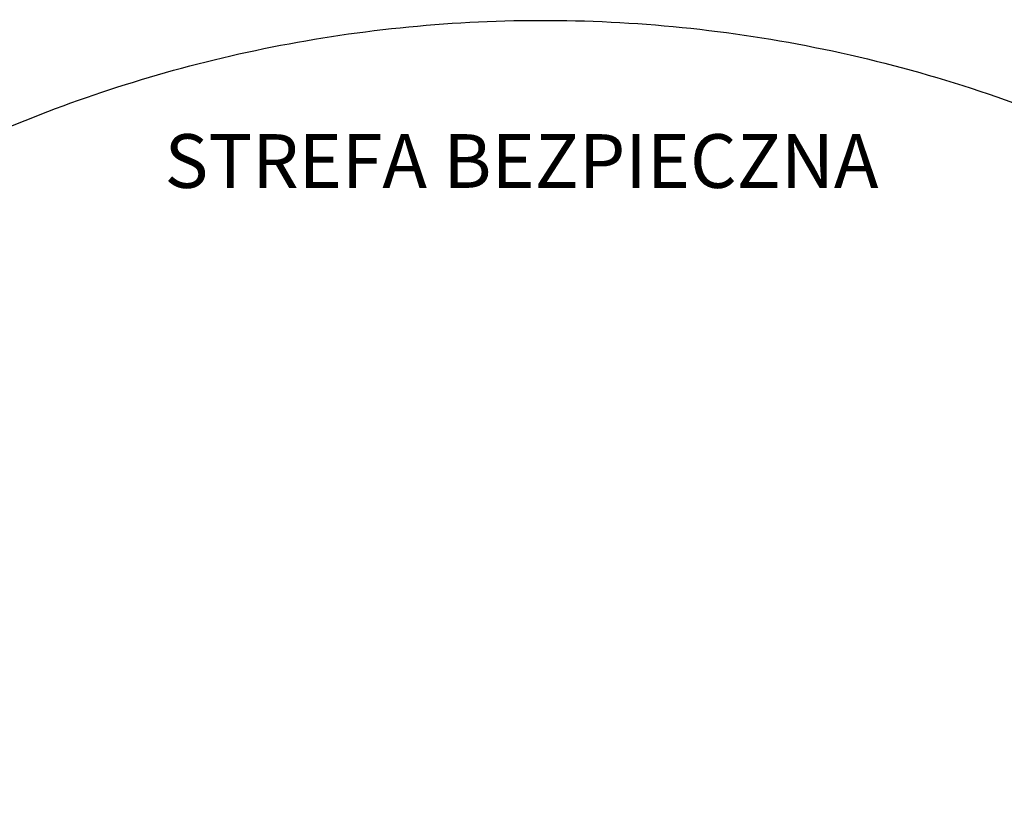
# Model space of a CAD drawing. Units: millimetres. Extents: x -341 to 280, y -348 to 273.
# Drawn here: x -147 to 72, y 96 to 273 of the extents above; entities that cross this region are included whole.
import ezdxf

# ---------------------------------------------------------------- set-up
doc = ezdxf.new("R2010")
doc.units = ezdxf.units.MM
doc.layers.add('Make2D$Adnotacja', color=7, linetype='Continuous', true_color=0x000000)
doc.layers.add('Make2D$Widoczne$Krzywe', color=7, linetype='Continuous', true_color=0x000000)
doc.styles.add('Arial Normalny', font='arial.ttf')
doc.dimstyles.new('Domyślny', dxfattribs={"dimtxt": 12, "dimasz": 11, "dimexe": 0.5, "dimexo": 0.5, "dimgap": 2.25, "dimtad": 1, "dimtoh": 1, "dimdec": 0, "dimzin": 1, "dimdsep": 46, "dimtxsty": 'Arial Normalny', "dimcen": 0.5, "dimazin": 1, "dimtfac": 1, "dimtdec": 4, "dimtix": 1, "dimtofl": 0, "dimtmove": 1, "dimatfit": 3, "dimfxl": 1, "dimtolj": 1, "dimtzin": 1, "dimarcsym": 0})

# ---------------------------------------------------------------- blocks, each defined once
blk = doc.blocks.new('*D1')
at = {"layer": 'Defpoints', "color": 0}
for p in [(194.05, 176.04), (-255.38, -251.1)]:
    blk.add_point(p, dxfattribs=at)
at = {"layer": 'Make2D$Adnotacja', "color": 0, "lineweight": -2}
for p, q in [((212.87, 193.93), (202.03, 183.62)), ((254.62, 193.93), (212.87, 193.93))]:
    blk.add_line(p, q, dxfattribs=at)
at = {"layer": 'Make2D$Adnotacja', "color": 0}
for p, q in [((-30.67, -38.03), (-30.67, -37.03)), ((-31.17, -37.53), (-30.17, -37.53))]:
    blk.add_line(p, q, dxfattribs=at)
blk.add_solid([(200.76, 184.95), (203.29, 182.29), (194.05, 176.04)], dxfattribs=at)
at = {"layer": 'Make2D$Adnotacja', "color": 0, "insert": (234.87, 202.64), "char_height": 12, "attachment_point": 5, "style": 'Arial Normalny'}
blk.add_mtext('\\A1;%%c620', dxfattribs=at)

msp = doc.modelspace()

# ---------------------------------------------------------------- linework, layer by layer
at = {"layer": 'Make2D$Widoczne$Krzywe', "color": 6, "lineweight": -3, "true_color": 0xff00ff}
msp.add_rational_spline([(125.96, -305.07), (393.5, -148.44), (236.88, 119.1), (80.25, 386.64), (-187.29, 230.01), (-454.83, 73.39), (-298.21, -194.15), (-141.58, -461.7), (125.96, -305.07)], [1, 0.707106781187, 1, 0.707106781187, 1, 0.707106781187, 1, 0.707106781187, 1], degree=2, knots=[0, 0, 0, 4869.732482, 4869.732482, 9739.464964, 9739.464964, 14609.197447, 14609.197447, 19478.929929, 19478.929929, 19478.929929], dxfattribs=at)

# ---------------------------------------------------------------- texts
at = {"layer": 'Make2D$Adnotacja', "color": 6, "true_color": 0xff00ff, "insert": (-115.06, 247.08), "char_height": 12, "width": 374.8696, "attachment_point": 1, "style": 'Arial Normalny'}
msp.add_mtext('STREFA BEZPIECZNA', dxfattribs=at)

# ---------------------------------------------------------------- dimensions: what is measured, and where the dimension line sits
at = {"layer": 'Make2D$Adnotacja', "color": 6, "true_color": 0xff00ff}
dim = msp.add_diameter_dim_2p(p1=(-255.38, -251.1), p2=(194.05, 176.04), dimstyle='Domyślny', override={"dimscale": 1, "dimasz": 11, "dimtad": 1, "dimtih": 0, "dimtoh": 1, "dimlfac": 1, "dimtxsty": 'Arial Normalny', "dimsah": 0}, dxfattribs=at)
dim.commit()
dim.dimension.update_dxf_attribs({"geometry": '*D1', "text_midpoint": (212.87, 193.93), "dimtype": 163})

doc.saveas('drawing.dxf')
